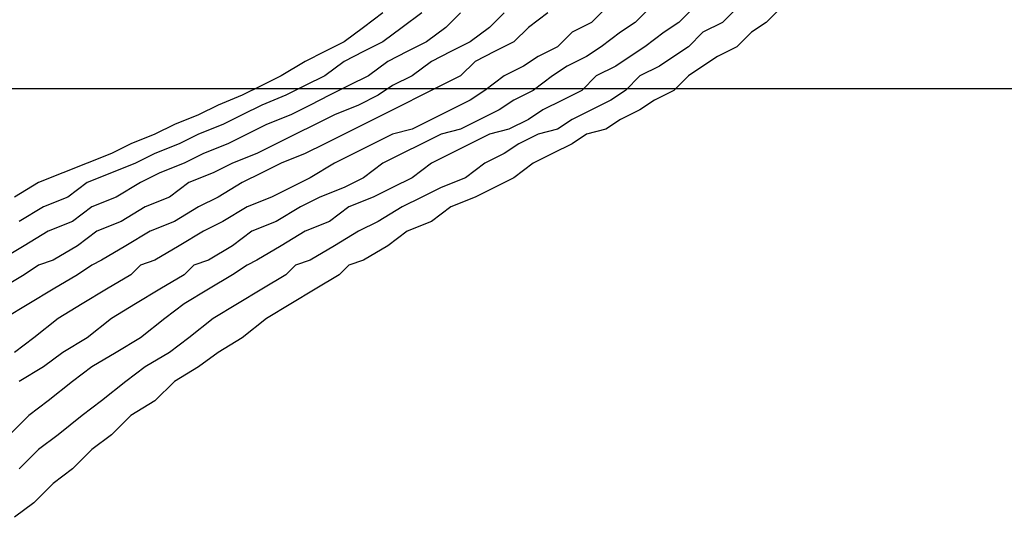
# Model space of a CAD drawing. Units: centimetres. Extents: x 2523 to 3295, y 1133 to 2920.
# Drawn here: x 2957 to 2996, y 1579 to 1599 of the extents above; entities that cross this region are included whole.
import ezdxf

# ---------------------------------------------------------------- set-up
doc = ezdxf.new("R2010")
doc.units = ezdxf.units.CM
doc.layers.add('ML-322 Yangın Söndürme Paneli', color=7, linetype='Continuous')
doc.layers.add('ML-3313 SÖNDÜRME DURUM GÖSTERGE ÜNİTESİ', color=7, linetype='Continuous')
doc.layers.add('P', color=250, linetype='Continuous', lineweight=100)

# ---------------------------------------------------------------- blocks, each defined once
blk = doc.blocks.new('BE30118')
at = {"layer": 'ML-322 Yangın Söndürme Paneli', "color": 7, "lineweight": -2}
for p, q in [((22.13, 213.25), (296.597, 213.25)), ((22.13, 213.25), (296.597, 213.25)), ((22.13, 213.25), (296.597, 213.25)), ((22.13, 213.25), (296.597, 213.25)), ((22.13, 213.25), (296.597, 213.25)), ((22.13, 213.25), (296.597, 213.25)), ((22.13, 213.25), (296.597, 213.25)), ((22.13, 213.25), (296.597, 213.25)), ((22.13, 213.25), (296.597, 213.25)), ((22.13, 213.25), (296.597, 213.25)), ((22.13, 213.25), (296.597, 213.25)), ((22.13, 213.25), (296.597, 213.25)), ((22.13, 213.25), (296.597, 213.25)), ((22.13, 213.25), (296.597, 213.25)), ((22.13, 213.25), (296.597, 213.25)), ((22.13, 213.25), (296.597, 213.25)), ((22.13, 213.25), (296.597, 213.25)), ((22.13, 213.25), (296.597, 213.25)), ((22.13, 213.25), (296.597, 213.25)), ((22.13, 213.25), (296.597, 213.25)), ((22.13, 213.25), (296.597, 213.25)), ((275.13, 213.25), (399.959, 213.25)), ((275.13, 213.25), (399.959, 213.25)), ((275.13, 213.25), (399.959, 213.25)), ((275.13, 213.25), (399.959, 213.25)), ((275.13, 213.25), (399.959, 213.25)), ((275.13, 213.25), (399.959, 213.25)), ((275.13, 213.25), (399.959, 213.25)), ((275.13, 213.25), (399.959, 213.25)), ((275.13, 213.25), (399.959, 213.25)), ((275.13, 213.25), (399.959, 213.25)), ((275.13, 213.25), (399.959, 213.25)), ((275.13, 213.25), (399.959, 213.25)), ((275.13, 213.25), (399.959, 213.25)), ((275.13, 213.25), (399.959, 213.25)), ((275.13, 213.25), (399.959, 213.25)), ((275.13, 213.25), (399.959, 213.25)), ((275.13, 213.25), (399.959, 213.25)), ((275.13, 213.25), (399.959, 213.25)), ((275.13, 213.25), (399.959, 213.25)), ((275.13, 213.25), (399.959, 213.25)), ((275.13, 213.25), (399.959, 213.25)), ((275.13, 213.25), (275.13, 213.25))]:
    blk.add_line(p, q, dxfattribs=at)
at = {"layer": 'P', "color": 0, "linetype": 'Continuous', "lineweight": -2}
for points in [[(261.608, 216.252), (260.839, 215.675), (260.069, 215.098), (259.299, 214.713), (258.53, 214.328), (257.568, 213.751), (256.798, 213.366), (256.028, 212.981), (255.066, 212.596), (254.297, 212.211), (253.335, 211.827), (252.565, 211.442), (251.603, 211.057), (250.833, 210.672), (249.871, 210.287), (248.909, 209.902), (247.947, 209.518), (246.985, 208.94)], [(263.148, 216.252), (262.378, 215.675), (261.608, 215.098), (260.839, 214.713), (260.069, 214.328), (259.299, 213.751), (258.53, 213.366), (257.76, 212.981), (256.798, 212.596), (256.028, 212.211), (255.259, 211.827), (254.297, 211.442), (253.527, 211.057), (252.565, 210.672), (251.795, 210.287), (250.833, 209.902), (249.871, 209.518), (249.102, 208.94), (248.14, 208.556), (247.178, 207.978)], [(264.687, 216.252), (264.11, 215.675), (263.34, 215.098), (262.57, 214.713), (261.801, 214.328), (261.031, 213.751), (260.262, 213.366), (259.492, 212.981), (258.722, 212.596), (257.953, 212.211), (256.991, 211.827), (256.221, 211.442), (255.451, 211.057), (254.489, 210.672), (253.72, 210.287), (252.757, 209.902), (251.988, 209.518), (251.026, 208.94), (250.064, 208.556), (249.294, 207.978), (248.332, 207.594), (247.37, 207.016), (246.408, 206.439)], [(266.419, 216.252), (265.841, 215.675), (265.072, 215.098), (264.302, 214.713), (263.533, 214.328), (262.763, 213.751), (261.993, 213.366), (261.416, 212.981), (260.646, 212.596), (259.684, 212.211), (258.915, 211.827), (258.145, 211.442), (257.375, 211.057), (256.606, 210.672), (255.644, 210.287), (254.874, 209.902), (253.912, 209.518), (253.142, 208.94), (252.18, 208.556), (251.218, 207.978), (250.256, 207.594), (249.486, 207.016), (248.524, 206.439), (247.947, 206.247), (247.37, 205.862), (246.408, 205.285)], [(268.15, 216.252), (267.381, 215.675), (266.804, 215.098), (266.034, 214.713), (265.264, 214.328), (264.687, 213.751), (263.917, 213.366), (263.148, 212.981), (262.378, 212.596), (261.608, 212.211), (260.839, 211.827), (260.069, 211.442), (259.299, 211.057), (258.53, 210.672), (257.568, 210.287), (256.798, 209.902), (256.028, 209.518), (255.066, 208.94), (254.297, 208.556), (253.335, 207.978), (252.373, 207.594), (251.411, 207.016), (250.449, 206.439), (250.064, 206.247), (249.486, 205.862), (248.524, 205.285), (247.562, 204.707), (246.6, 204.13)], [(270.459, 216.444), (269.882, 215.867), (269.112, 215.482), (268.535, 214.905), (267.766, 214.52), (267.188, 214.136), (266.419, 213.751), (265.649, 213.173), (265.072, 212.789), (264.302, 212.404), (263.533, 212.019), (262.763, 211.634), (261.993, 211.442), (261.224, 211.057), (260.454, 210.672), (259.684, 210.287), (258.722, 209.71), (257.953, 209.325), (257.183, 208.94), (256.221, 208.556), (255.259, 207.978), (254.489, 207.594), (253.527, 207.016), (252.565, 206.439), (251.988, 206.247), (251.603, 205.862), (250.641, 205.285), (249.679, 204.707), (248.717, 204.13), (247.755, 203.36), (246.985, 202.783)], [(272.191, 216.444), (271.614, 215.867), (271.037, 215.482), (270.267, 214.905), (269.69, 214.52), (268.92, 214.136), (268.343, 213.751), (267.573, 213.173), (266.804, 212.789), (266.226, 212.404), (265.457, 212.019), (264.687, 211.634), (263.917, 211.442), (263.148, 211.057), (262.378, 210.672), (261.608, 210.287), (260.839, 209.71), (260.069, 209.325), (259.107, 208.94), (258.337, 208.556), (257.375, 207.978), (256.413, 207.594), (255.644, 207.016), (254.682, 206.439), (254.104, 206.247), (253.72, 205.862), (252.757, 205.285), (251.795, 204.707), (250.833, 204.13), (249.871, 203.36), (248.909, 202.783), (248.14, 202.206), (247.178, 201.629)], [(273.923, 216.444), (273.346, 215.867), (272.768, 215.482), (271.999, 214.905), (271.421, 214.52), (270.844, 214.136), (270.075, 213.751), (269.497, 213.173), (268.728, 212.789), (267.958, 212.404), (267.381, 212.019), (266.611, 211.634), (265.841, 211.442), (265.072, 211.057), (264.302, 210.672), (263.533, 210.287), (262.763, 209.71), (261.993, 209.325), (261.224, 208.94), (260.262, 208.556), (259.492, 207.978), (258.53, 207.594), (257.568, 207.016), (256.606, 206.439), (256.221, 206.247), (255.644, 205.862), (254.682, 205.285), (253.72, 204.707), (252.95, 204.13), (251.988, 203.36), (251.026, 202.783), (250.064, 202.206), (249.294, 201.629), (248.332, 200.859), (247.562, 200.282), (246.793, 199.512)], [(275.655, 216.444), (275.077, 215.867), (274.308, 215.482), (273.73, 214.905), (273.153, 214.52), (272.576, 214.136), (271.806, 213.751), (271.229, 213.173), (270.652, 212.789), (269.882, 212.404), (269.112, 212.019), (268.535, 211.634), (267.766, 211.442), (266.996, 211.057), (266.419, 210.672), (265.649, 210.287), (264.879, 209.71), (263.917, 209.325), (263.148, 208.94), (262.378, 208.556), (261.416, 207.978), (260.646, 207.594), (259.684, 207.016), (258.722, 206.439), (258.145, 206.247), (257.76, 205.862), (256.798, 205.285), (255.836, 204.707), (254.874, 204.13), (253.912, 203.36), (253.142, 202.783), (252.18, 202.206), (251.411, 201.629), (250.449, 200.859), (249.679, 200.282), (248.717, 199.512), (247.947, 198.935), (247.178, 198.165)], [(277.386, 216.444), (276.809, 215.867), (276.232, 215.482), (275.655, 214.905), (274.885, 214.52), (274.308, 214.136), (273.73, 213.751), (273.153, 213.173), (272.384, 212.789), (271.806, 212.404), (271.037, 212.019), (270.459, 211.634), (269.69, 211.442), (269.112, 211.057), (268.343, 210.672), (267.573, 210.287), (266.804, 209.71), (266.034, 209.325), (265.264, 208.94), (264.302, 208.556), (263.533, 207.978), (262.57, 207.594), (261.801, 207.016), (260.839, 206.439), (260.262, 206.247), (259.877, 205.862), (258.915, 205.285), (257.953, 204.707), (256.991, 204.13), (256.028, 203.36), (255.066, 202.783), (254.297, 202.206), (253.335, 201.629), (252.565, 200.859), (251.603, 200.282), (250.833, 199.512), (250.064, 198.935), (249.294, 198.165), (248.524, 197.588), (247.755, 196.818), (246.985, 196.241)]]:
    blk.add_lwpolyline(points, dxfattribs=at)

msp = doc.modelspace()

# ---------------------------------------------------------------- block references
at = {"layer": 'ML-3313 SÖNDÜRME DURUM GÖSTERGE ÜNİTESİ'}
msp.add_blockref('BE30118', (2709.395, 1382.993), dxfattribs=at)

doc.saveas('drawing.dxf')
